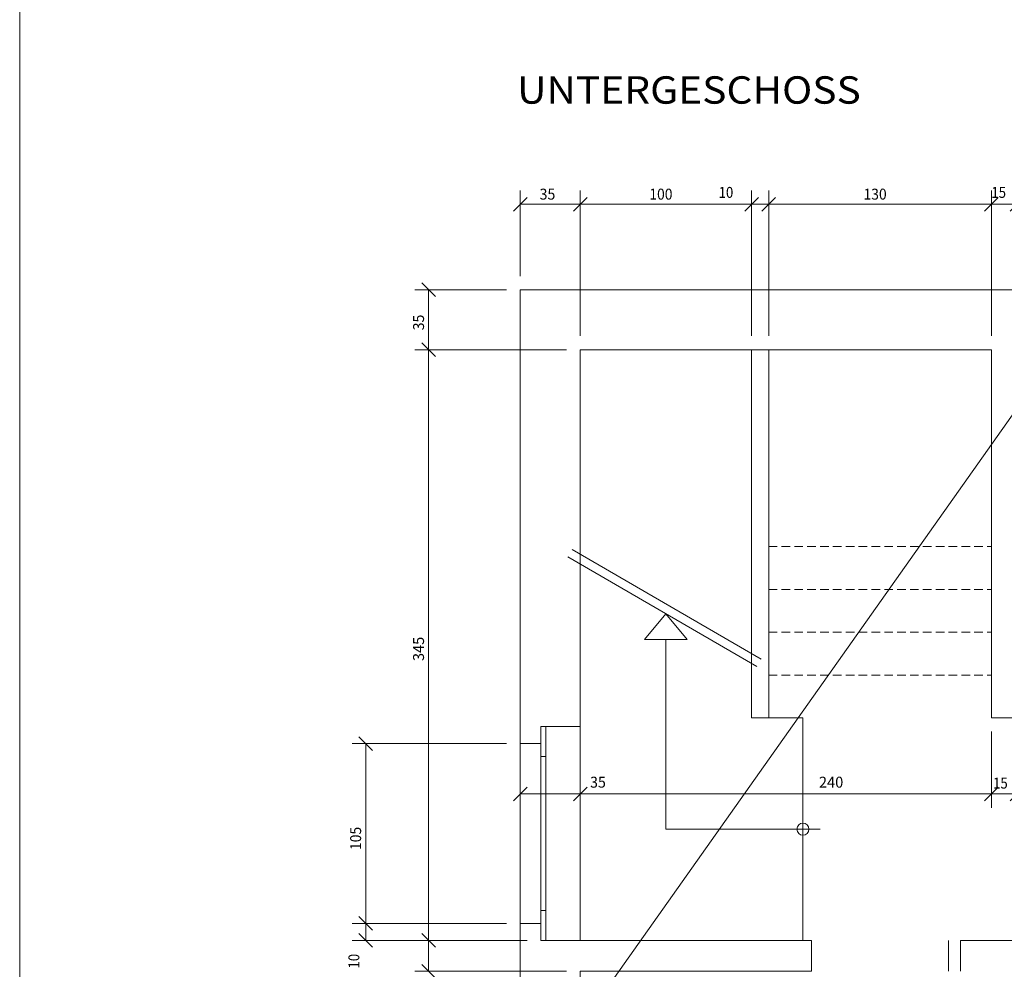
# Model space of a CAD drawing. Units: millimetres. Extents: x 75 to 57623, y 0 to 21000.
# Drawn here: x 75 to 5821, y 4955 to 10500 of the extents above; entities that cross this region are included whole.
import ezdxf
from ezdxf.enums import TextEntityAlignment as Align

# ---------------------------------------------------------------- set-up
doc = ezdxf.new("R2010")
doc.units = ezdxf.units.MM
doc.header["$LTSCALE"] = 100
doc.linetypes.add('HIDDENX2', pattern=[0.75, 0.5, -0.25])
doc.layers.add('Beschriftung', color=7, linetype='Continuous')
doc.layers.add('LEITUNG 2', color=7, linetype='Continuous')
for name, color, linetype, true_color in [('DIVERSES', 9, 'Continuous', 0x808080), ('FENSTER', 9, 'Continuous', 0x808080), ('Sanitärapparate', 2, 'Continuous', 0xffff00), ('TREPPE_LIFT', 9, 'Continuous', 0x808080), ('VERMASSUNG', 9, 'Continuous', 0x808080), ('WÄNDE_NICHTTRAGEND', 9, 'Continuous', 0x808080), ('WÄNDE_TRAGEND', 9, 'Continuous', 0x808080)]:
    doc.layers.add(name, color=color, linetype=linetype, true_color=true_color)
doc.styles.add('Arial', font='arial.ttf')

# ---------------------------------------------------------------- blocks, each defined once
blk = doc.blocks.new('AnonymMegaMac_nNn00')
at = {"layer": 'VERMASSUNG', "color": 8, "linetype": 'Continuous', "lineweight": 13, "true_color": 0x808080}
for p, q in [((2996.2, 9003), (2996.2, 9502.5)), ((3346.2, 8653), (3346.2, 9502.5)), ((2996.2, 9422.5), (3346.2, 9422.5))]:
    blk.add_line(p, q, dxfattribs=at)
for points in [[(3036.2, 9462.5), (2956.2, 9382.5)], [(3306.2, 9382.5), (3386.2, 9462.5)]]:
    blk.add_lwpolyline(points, dxfattribs=at)
at = {"layer": 'VERMASSUNG', "color": 8, "linetype": 'Continuous', "lineweight": 13, "true_color": 0x808080, "style": 'Arial', "width": 0.925902}
blk.add_text('35', height=64, dxfattribs=at).set_placement((3109, 9449.2), (3201, 9449.2), align=Align.FIT)
blk = doc.blocks.new('AnonymMegaMac_nNn01')
at = {"layer": 'VERMASSUNG', "color": 8, "linetype": 'Continuous', "lineweight": 13, "true_color": 0x808080}
for p, q in [((3346.2, 8653), (3346.2, 9502.5)), ((4346.2, 8653), (4346.2, 9502.5)), ((3346.2, 9422.5), (4346.2, 9422.5))]:
    blk.add_line(p, q, dxfattribs=at)
for points in [[(3386.2, 9462.5), (3306.2, 9382.5)], [(4306.2, 9382.5), (4386.2, 9462.5)]]:
    blk.add_lwpolyline(points, dxfattribs=at)
at = {"layer": 'VERMASSUNG', "color": 8, "linetype": 'Continuous', "lineweight": 13, "true_color": 0x808080, "style": 'Arial', "width": 0.905928}
blk.add_text('100', height=64, dxfattribs=at).set_placement((3749.7, 9449.2), (3884.7, 9449.2), align=Align.FIT)
blk = doc.blocks.new('AnonymMegaMac_nNn02')
at = {"layer": 'VERMASSUNG', "color": 8, "linetype": 'Continuous', "lineweight": 13, "true_color": 0x808080}
for p, q in [((4346.2, 8653), (4346.2, 9502.5)), ((4446.2, 8653), (4446.2, 9502.5)), ((4346.2, 9422.5), (4446.2, 9422.5))]:
    blk.add_line(p, q, dxfattribs=at)
for points in [[(4386.2, 9462.5), (4306.2, 9382.5)], [(4406.2, 9382.5), (4486.2, 9462.5)]]:
    blk.add_lwpolyline(points, dxfattribs=at)
at = {"layer": 'VERMASSUNG', "color": 8, "linetype": 'Continuous', "lineweight": 13, "true_color": 0x808080, "style": 'Arial', "width": 0.858892}
blk.add_text('10', height=64, dxfattribs=at).set_placement((4154.2, 9459.4), (4239.5, 9459.4), align=Align.FIT)
blk = doc.blocks.new('AnonymMegaMac_nNn03')
at = {"layer": 'VERMASSUNG', "color": 8, "linetype": 'Continuous', "lineweight": 13, "true_color": 0x808080}
for p, q in [((2916.2, 8923), (2381.5, 8923)), ((2461.5, 8923), (2461.5, 8573)), ((3266.2, 8573), (2381.5, 8573))]:
    blk.add_line(p, q, dxfattribs=at)
for points in [[(2501.5, 8883), (2421.5, 8963)], [(2421.5, 8613), (2501.5, 8533)]]:
    blk.add_lwpolyline(points, dxfattribs=at)
at = {"layer": 'VERMASSUNG', "color": 8, "linetype": 'Continuous', "lineweight": 13, "true_color": 0x808080, "style": 'Arial', "width": 0.925902}
blk.add_text('35', height=64, rotation=90, dxfattribs=at).set_placement((2434.7, 8685.8), (2434.7, 8777.8), align=Align.FIT)
blk = doc.blocks.new('AnonymMegaMac_nNn04')
at = {"layer": 'VERMASSUNG', "color": 8, "linetype": 'Continuous', "lineweight": 13, "true_color": 0x808080}
for p, q in [((3266.2, 8573), (2381.5, 8573)), ((2461.5, 8573), (2461.5, 5123)), ((3036.2, 5123), (2381.5, 5123))]:
    blk.add_line(p, q, dxfattribs=at)
for points in [[(2501.5, 8533), (2421.5, 8613)], [(2421.5, 5163), (2501.5, 5083)]]:
    blk.add_lwpolyline(points, dxfattribs=at)
at = {"layer": 'VERMASSUNG', "color": 8, "linetype": 'Continuous', "lineweight": 13, "true_color": 0x808080, "style": 'Arial', "width": 0.950601}
blk.add_text('345', height=64, rotation=90, dxfattribs=at).set_placement((2434.7, 6754.8), (2434.7, 6896.4), align=Align.FIT)
blk = doc.blocks.new('AnonymMegaMac_nNn05')
at = {"layer": 'VERMASSUNG', "color": 8, "linetype": 'Continuous', "lineweight": 13, "true_color": 0x808080}
for p, q in [((3036.2, 5123), (2381.5, 5123)), ((2461.5, 5123), (2461.5, 4943)), ((3266.2, 4943), (2381.5, 4943))]:
    blk.add_line(p, q, dxfattribs=at)
for points in [[(2501.5, 5083), (2421.5, 5163)], [(2421.5, 4983), (2501.5, 4903)]]:
    blk.add_lwpolyline(points, dxfattribs=at)
at = {"layer": 'VERMASSUNG', "color": 8, "linetype": 'Continuous', "lineweight": 13, "true_color": 0x808080, "style": 'Arial', "width": 0.862758}
blk.add_text('18', height=64, rotation=90, dxfattribs=at).set_placement((2424.5, 4718.7), (2424.5, 4804.4), align=Align.FIT)
blk = doc.blocks.new('AnonymMegaMac_nNn06')
at = {"layer": 'VERMASSUNG', "color": 8, "linetype": 'Continuous', "lineweight": 13, "true_color": 0x808080}
for p, q in [((2916.2, 6273), (2014.4, 6273)), ((2094.4, 6273), (2094.4, 5223)), ((2916.2, 5223), (2014.4, 5223))]:
    blk.add_line(p, q, dxfattribs=at)
for points in [[(2134.4, 6233), (2054.4, 6313)], [(2054.4, 5263), (2134.4, 5183)]]:
    blk.add_lwpolyline(points, dxfattribs=at)
at = {"layer": 'VERMASSUNG', "color": 8, "linetype": 'Continuous', "lineweight": 13, "true_color": 0x808080, "style": 'Arial', "width": 0.910653}
blk.add_text('105', height=64, rotation=90, dxfattribs=at).set_placement((2067.7, 5651.1), (2067.7, 5786.7), align=Align.FIT)
blk = doc.blocks.new('AnonymMegaMac_nNn07')
at = {"layer": 'VERMASSUNG', "color": 8, "linetype": 'Continuous', "lineweight": 13, "true_color": 0x808080}
for p, q in [((2916.2, 5223), (2014.4, 5223)), ((2094.4, 5223), (2094.4, 5123)), ((3036.2, 5123), (2014.4, 5123))]:
    blk.add_line(p, q, dxfattribs=at)
for points in [[(2134.4, 5183), (2054.4, 5263)], [(2054.4, 5163), (2134.4, 5083)]]:
    blk.add_lwpolyline(points, dxfattribs=at)
at = {"layer": 'VERMASSUNG', "color": 8, "linetype": 'Continuous', "lineweight": 13, "true_color": 0x808080, "style": 'Arial', "width": 0.858892}
blk.add_text('10', height=64, rotation=90, dxfattribs=at).set_placement((2057.4, 4959.3), (2057.4, 5044.7), align=Align.FIT)
blk = doc.blocks.new('AnonymMegaMac_nNn016')
at = {"layer": 'VERMASSUNG', "color": 8, "linetype": 'Continuous', "lineweight": 13, "true_color": 0x808080}
for p, q in [((4446.2, 8656.1), (4446.2, 9502.5)), ((5746.2, 8653), (5746.2, 9502.5)), ((4446.2, 9422.5), (5746.2, 9422.5))]:
    blk.add_line(p, q, dxfattribs=at)
for points in [[(4486.2, 9462.5), (4406.2, 9382.5)], [(5706.2, 9382.5), (5786.2, 9462.5)]]:
    blk.add_lwpolyline(points, dxfattribs=at)
at = {"layer": 'VERMASSUNG', "color": 8, "linetype": 'Continuous', "lineweight": 13, "true_color": 0x808080, "style": 'Arial', "width": 0.905928}
blk.add_text('130', height=64, dxfattribs=at).set_placement((4999.7, 9449.2), (5134.7, 9449.2), align=Align.FIT)
blk = doc.blocks.new('AnonymMegaMac_nNn017')
at = {"layer": 'VERMASSUNG', "color": 8, "linetype": 'Continuous', "lineweight": 13, "true_color": 0x808080}
for p, q in [((5746.2, 8653), (5746.2, 9502.5)), ((5896.2, 8653), (5896.2, 9502.5)), ((5746.2, 9422.5), (5896.2, 9422.5))]:
    blk.add_line(p, q, dxfattribs=at)
for points in [[(5786.2, 9462.5), (5706.2, 9382.5)], [(5856.2, 9382.5), (5936.2, 9462.5)]]:
    blk.add_lwpolyline(points, dxfattribs=at)
at = {"layer": 'VERMASSUNG', "color": 8, "linetype": 'Continuous', "lineweight": 13, "true_color": 0x808080, "style": 'Arial', "width": 0.865979}
blk.add_text('15', height=64, dxfattribs=at).set_placement((5745.2, 9459.4), (5831.2, 9459.4), align=Align.FIT)
blk = doc.blocks.new('AnonymMegaMac_nNn034')
at = {"layer": 'VERMASSUNG', "color": 8, "linetype": 'Continuous', "lineweight": 13, "true_color": 0x808080}
for p, q in [((2996.2, 6020.9), (2996.2, 6058.5)), ((3346.2, 5994.9), (3346.2, 6058.5)), ((2996.2, 5978.5), (3346.2, 5978.5))]:
    blk.add_line(p, q, dxfattribs=at)
for points in [[(3036.2, 6018.5), (2956.2, 5938.5)], [(3306.2, 5938.5), (3386.2, 6018.5)]]:
    blk.add_lwpolyline(points, dxfattribs=at)
at = {"layer": 'VERMASSUNG', "color": 8, "linetype": 'Continuous', "lineweight": 13, "true_color": 0x808080, "style": 'Arial', "width": 0.925902}
blk.add_text('35', height=64, dxfattribs=at).set_placement((3403.8, 6015.4), (3495.8, 6015.4), align=Align.FIT)
blk = doc.blocks.new('AnonymMegaMac_nNn035')
at = {"layer": 'VERMASSUNG', "color": 8, "linetype": 'Continuous', "lineweight": 13, "true_color": 0x808080}
for p, q in [((5746.2, 6343), (5746.2, 5898.5)), ((3346.2, 5994.9), (3346.2, 6058.5)), ((3346.2, 5978.5), (5746.2, 5978.5))]:
    blk.add_line(p, q, dxfattribs=at)
for points in [[(3386.2, 6018.5), (3306.2, 5938.5)], [(5706.2, 5938.5), (5786.2, 6018.5)]]:
    blk.add_lwpolyline(points, dxfattribs=at)
at = {"layer": 'VERMASSUNG', "color": 8, "linetype": 'Continuous', "lineweight": 13, "true_color": 0x808080, "style": 'Arial', "width": 0.953608}
blk.add_text('240', height=64, dxfattribs=at).set_placement((4739.4, 6015.4), (4881.5, 6015.4), align=Align.FIT)
blk = doc.blocks.new('AnonymMegaMac_nNn036')
at = {"layer": 'VERMASSUNG', "color": 8, "linetype": 'Continuous', "lineweight": 13, "true_color": 0x808080}
for p, q in [((5896.2, 6493), (5896.2, 5898.5)), ((5746.2, 6343), (5746.2, 5898.5)), ((5746.2, 5978.5), (5896.2, 5978.5))]:
    blk.add_line(p, q, dxfattribs=at)
for points in [[(5786.2, 6018.5), (5706.2, 5938.5)], [(5856.2, 5938.5), (5936.2, 6018.5)]]:
    blk.add_lwpolyline(points, dxfattribs=at)
at = {"layer": 'VERMASSUNG', "color": 8, "linetype": 'Continuous', "lineweight": 13, "true_color": 0x808080, "style": 'Arial', "width": 0.865979}
blk.add_text('15', height=64, dxfattribs=at).set_placement((5755.3, 6010.1), (5841.3, 6010.1), align=Align.FIT)
blk = doc.blocks.new('AnonymMegaMac_nNn0106')
at = {"layer": 'VERMASSUNG', "color": 8, "linetype": 'Continuous', "lineweight": 13, "true_color": 0x808080}
for p, q in [((2996.2, 9003), (2996.2, 9502.5)), ((3346.2, 8653), (3346.2, 9502.5)), ((2996.2, 9422.5), (3346.2, 9422.5))]:
    blk.add_line(p, q, dxfattribs=at)
for points in [[(3036.2, 9462.5), (2956.2, 9382.5)], [(3306.2, 9382.5), (3386.2, 9462.5)]]:
    blk.add_lwpolyline(points, dxfattribs=at)
at = {"layer": 'VERMASSUNG', "color": 8, "linetype": 'Continuous', "lineweight": 13, "true_color": 0x808080, "style": 'Arial', "width": 0.925902}
blk.add_text('35', height=64, dxfattribs=at).set_placement((3109, 9449.2), (3201, 9449.2), align=Align.FIT)
blk = doc.blocks.new('AnonymMegaMac_nNn0107')
at = {"layer": 'VERMASSUNG', "color": 8, "linetype": 'Continuous', "lineweight": 13, "true_color": 0x808080}
for p, q in [((3346.2, 8653), (3346.2, 9502.5)), ((4346.2, 8653), (4346.2, 9502.5)), ((3346.2, 9422.5), (4346.2, 9422.5))]:
    blk.add_line(p, q, dxfattribs=at)
for points in [[(3386.2, 9462.5), (3306.2, 9382.5)], [(4306.2, 9382.5), (4386.2, 9462.5)]]:
    blk.add_lwpolyline(points, dxfattribs=at)
at = {"layer": 'VERMASSUNG', "color": 8, "linetype": 'Continuous', "lineweight": 13, "true_color": 0x808080, "style": 'Arial', "width": 0.905928}
blk.add_text('100', height=64, dxfattribs=at).set_placement((3749.7, 9449.2), (3884.7, 9449.2), align=Align.FIT)
blk = doc.blocks.new('AnonymMegaMac_nNn0108')
at = {"layer": 'VERMASSUNG', "color": 8, "linetype": 'Continuous', "lineweight": 13, "true_color": 0x808080}
for p, q in [((4346.2, 8653), (4346.2, 9502.5)), ((4446.2, 8653), (4446.2, 9502.5)), ((4346.2, 9422.5), (4446.2, 9422.5))]:
    blk.add_line(p, q, dxfattribs=at)
for points in [[(4386.2, 9462.5), (4306.2, 9382.5)], [(4406.2, 9382.5), (4486.2, 9462.5)]]:
    blk.add_lwpolyline(points, dxfattribs=at)
at = {"layer": 'VERMASSUNG', "color": 8, "linetype": 'Continuous', "lineweight": 13, "true_color": 0x808080, "style": 'Arial', "width": 0.858892}
blk.add_text('10', height=64, dxfattribs=at).set_placement((4154.2, 9459.4), (4239.5, 9459.4), align=Align.FIT)
blk = doc.blocks.new('AnonymMegaMac_nNn0109')
at = {"layer": 'VERMASSUNG', "color": 8, "linetype": 'Continuous', "lineweight": 13, "true_color": 0x808080}
for p, q in [((2916.2, 8923), (2381.5, 8923)), ((2461.5, 8923), (2461.5, 8573)), ((3266.2, 8573), (2381.5, 8573))]:
    blk.add_line(p, q, dxfattribs=at)
for points in [[(2501.5, 8883), (2421.5, 8963)], [(2421.5, 8613), (2501.5, 8533)]]:
    blk.add_lwpolyline(points, dxfattribs=at)
at = {"layer": 'VERMASSUNG', "color": 8, "linetype": 'Continuous', "lineweight": 13, "true_color": 0x808080, "style": 'Arial', "width": 0.925902}
blk.add_text('35', height=64, rotation=90, dxfattribs=at).set_placement((2434.7, 8685.8), (2434.7, 8777.8), align=Align.FIT)
blk = doc.blocks.new('AnonymMegaMac_nNn0110')
at = {"layer": 'VERMASSUNG', "color": 8, "linetype": 'Continuous', "lineweight": 13, "true_color": 0x808080}
for p, q in [((3266.2, 8573), (2381.5, 8573)), ((2461.5, 8573), (2461.5, 5123)), ((3036.2, 5123), (2381.5, 5123))]:
    blk.add_line(p, q, dxfattribs=at)
for points in [[(2501.5, 8533), (2421.5, 8613)], [(2421.5, 5163), (2501.5, 5083)]]:
    blk.add_lwpolyline(points, dxfattribs=at)
at = {"layer": 'VERMASSUNG', "color": 8, "linetype": 'Continuous', "lineweight": 13, "true_color": 0x808080, "style": 'Arial', "width": 0.950601}
blk.add_text('345', height=64, rotation=90, dxfattribs=at).set_placement((2434.7, 6754.8), (2434.7, 6896.4), align=Align.FIT)
blk = doc.blocks.new('AnonymMegaMac_nNn0111')
at = {"layer": 'VERMASSUNG', "color": 8, "linetype": 'Continuous', "lineweight": 13, "true_color": 0x808080}
for p, q in [((3036.2, 5123), (2381.5, 5123)), ((2461.5, 5123), (2461.5, 4943)), ((3266.2, 4943), (2381.5, 4943))]:
    blk.add_line(p, q, dxfattribs=at)
for points in [[(2501.5, 5083), (2421.5, 5163)], [(2421.5, 4983), (2501.5, 4903)]]:
    blk.add_lwpolyline(points, dxfattribs=at)
at = {"layer": 'VERMASSUNG', "color": 8, "linetype": 'Continuous', "lineweight": 13, "true_color": 0x808080, "style": 'Arial', "width": 0.862758}
blk.add_text('18', height=64, rotation=90, dxfattribs=at).set_placement((2424.5, 4718.7), (2424.5, 4804.4), align=Align.FIT)
blk = doc.blocks.new('AnonymMegaMac_nNn0112')
at = {"layer": 'VERMASSUNG', "color": 8, "linetype": 'Continuous', "lineweight": 13, "true_color": 0x808080}
for p, q in [((2916.2, 6273), (2014.4, 6273)), ((2094.4, 6273), (2094.4, 5223)), ((2916.2, 5223), (2014.4, 5223))]:
    blk.add_line(p, q, dxfattribs=at)
for points in [[(2134.4, 6233), (2054.4, 6313)], [(2054.4, 5263), (2134.4, 5183)]]:
    blk.add_lwpolyline(points, dxfattribs=at)
at = {"layer": 'VERMASSUNG', "color": 8, "linetype": 'Continuous', "lineweight": 13, "true_color": 0x808080, "style": 'Arial', "width": 0.910653}
blk.add_text('105', height=64, rotation=90, dxfattribs=at).set_placement((2067.7, 5651.1), (2067.7, 5786.7), align=Align.FIT)
blk = doc.blocks.new('AnonymMegaMac_nNn0113')
at = {"layer": 'VERMASSUNG', "color": 8, "linetype": 'Continuous', "lineweight": 13, "true_color": 0x808080}
for p, q in [((2916.2, 5223), (2014.4, 5223)), ((2094.4, 5223), (2094.4, 5123)), ((3036.2, 5123), (2014.4, 5123))]:
    blk.add_line(p, q, dxfattribs=at)
for points in [[(2134.4, 5183), (2054.4, 5263)], [(2054.4, 5163), (2134.4, 5083)]]:
    blk.add_lwpolyline(points, dxfattribs=at)
at = {"layer": 'VERMASSUNG', "color": 8, "linetype": 'Continuous', "lineweight": 13, "true_color": 0x808080, "style": 'Arial', "width": 0.858892}
blk.add_text('10', height=64, rotation=90, dxfattribs=at).set_placement((2057.4, 4959.3), (2057.4, 5044.7), align=Align.FIT)
blk = doc.blocks.new('AnonymMegaMac_nNn0122')
at = {"layer": 'VERMASSUNG', "color": 8, "linetype": 'Continuous', "lineweight": 13, "true_color": 0x808080}
for p, q in [((4446.2, 8656.1), (4446.2, 9502.5)), ((5746.2, 8653), (5746.2, 9502.5)), ((4446.2, 9422.5), (5746.2, 9422.5))]:
    blk.add_line(p, q, dxfattribs=at)
for points in [[(4486.2, 9462.5), (4406.2, 9382.5)], [(5706.2, 9382.5), (5786.2, 9462.5)]]:
    blk.add_lwpolyline(points, dxfattribs=at)
at = {"layer": 'VERMASSUNG', "color": 8, "linetype": 'Continuous', "lineweight": 13, "true_color": 0x808080, "style": 'Arial', "width": 0.905928}
blk.add_text('130', height=64, dxfattribs=at).set_placement((4999.7, 9449.2), (5134.7, 9449.2), align=Align.FIT)
blk = doc.blocks.new('AnonymMegaMac_nNn0123')
at = {"layer": 'VERMASSUNG', "color": 8, "linetype": 'Continuous', "lineweight": 13, "true_color": 0x808080}
for p, q in [((5746.2, 8653), (5746.2, 9502.5)), ((5896.2, 8653), (5896.2, 9502.5)), ((5746.2, 9422.5), (5896.2, 9422.5))]:
    blk.add_line(p, q, dxfattribs=at)
for points in [[(5786.2, 9462.5), (5706.2, 9382.5)], [(5856.2, 9382.5), (5936.2, 9462.5)]]:
    blk.add_lwpolyline(points, dxfattribs=at)
at = {"layer": 'VERMASSUNG', "color": 8, "linetype": 'Continuous', "lineweight": 13, "true_color": 0x808080, "style": 'Arial', "width": 0.865979}
blk.add_text('15', height=64, dxfattribs=at).set_placement((5745.2, 9459.4), (5831.2, 9459.4), align=Align.FIT)
blk = doc.blocks.new('AnonymMegaMac_nNn0140')
at = {"layer": 'VERMASSUNG', "color": 8, "linetype": 'Continuous', "lineweight": 13, "true_color": 0x808080}
for p, q in [((2996.2, 6020.9), (2996.2, 6058.5)), ((3346.2, 5994.9), (3346.2, 6058.5)), ((2996.2, 5978.5), (3346.2, 5978.5))]:
    blk.add_line(p, q, dxfattribs=at)
for points in [[(3036.2, 6018.5), (2956.2, 5938.5)], [(3306.2, 5938.5), (3386.2, 6018.5)]]:
    blk.add_lwpolyline(points, dxfattribs=at)
at = {"layer": 'VERMASSUNG', "color": 8, "linetype": 'Continuous', "lineweight": 13, "true_color": 0x808080, "style": 'Arial', "width": 0.925902}
blk.add_text('35', height=64, dxfattribs=at).set_placement((3403.8, 6015.4), (3495.8, 6015.4), align=Align.FIT)
blk = doc.blocks.new('AnonymMegaMac_nNn0141')
at = {"layer": 'VERMASSUNG', "color": 8, "linetype": 'Continuous', "lineweight": 13, "true_color": 0x808080}
for p, q in [((5746.2, 6343), (5746.2, 5898.5)), ((3346.2, 5994.9), (3346.2, 6058.5)), ((3346.2, 5978.5), (5746.2, 5978.5))]:
    blk.add_line(p, q, dxfattribs=at)
for points in [[(3386.2, 6018.5), (3306.2, 5938.5)], [(5706.2, 5938.5), (5786.2, 6018.5)]]:
    blk.add_lwpolyline(points, dxfattribs=at)
at = {"layer": 'VERMASSUNG', "color": 8, "linetype": 'Continuous', "lineweight": 13, "true_color": 0x808080, "style": 'Arial', "width": 0.953608}
blk.add_text('240', height=64, dxfattribs=at).set_placement((4739.4, 6015.4), (4881.5, 6015.4), align=Align.FIT)
blk = doc.blocks.new('AnonymMegaMac_nNn0142')
at = {"layer": 'VERMASSUNG', "color": 8, "linetype": 'Continuous', "lineweight": 13, "true_color": 0x808080}
for p, q in [((5896.2, 6493), (5896.2, 5898.5)), ((5746.2, 6343), (5746.2, 5898.5)), ((5746.2, 5978.5), (5896.2, 5978.5))]:
    blk.add_line(p, q, dxfattribs=at)
for points in [[(5786.2, 6018.5), (5706.2, 5938.5)], [(5856.2, 5938.5), (5936.2, 6018.5)]]:
    blk.add_lwpolyline(points, dxfattribs=at)
at = {"layer": 'VERMASSUNG', "color": 8, "linetype": 'Continuous', "lineweight": 13, "true_color": 0x808080, "style": 'Arial', "width": 0.865979}
blk.add_text('15', height=64, dxfattribs=at).set_placement((5755.3, 6010.1), (5841.3, 6010.1), align=Align.FIT)
blk = doc.blocks.new('AnonymMegaMac_nNn0212')
at = {"layer": 'VERMASSUNG', "color": 8, "linetype": 'Continuous', "lineweight": 13, "true_color": 0x808080}
for p, q in [((2996.2, 9003), (2996.2, 9502.5)), ((3346.2, 8653), (3346.2, 9502.5)), ((2996.2, 9422.5), (3346.2, 9422.5))]:
    blk.add_line(p, q, dxfattribs=at)
for points in [[(3036.2, 9462.5), (2956.2, 9382.5)], [(3306.2, 9382.5), (3386.2, 9462.5)]]:
    blk.add_lwpolyline(points, dxfattribs=at)
at = {"layer": 'VERMASSUNG', "color": 8, "linetype": 'Continuous', "lineweight": 13, "true_color": 0x808080, "style": 'Arial', "width": 0.925902}
blk.add_text('35', height=64, dxfattribs=at).set_placement((3109, 9449.2), (3201, 9449.2), align=Align.FIT)
blk = doc.blocks.new('AnonymMegaMac_nNn0213')
at = {"layer": 'VERMASSUNG', "color": 8, "linetype": 'Continuous', "lineweight": 13, "true_color": 0x808080}
for p, q in [((3346.2, 8653), (3346.2, 9502.5)), ((4346.2, 8653), (4346.2, 9502.5)), ((3346.2, 9422.5), (4346.2, 9422.5))]:
    blk.add_line(p, q, dxfattribs=at)
for points in [[(3386.2, 9462.5), (3306.2, 9382.5)], [(4306.2, 9382.5), (4386.2, 9462.5)]]:
    blk.add_lwpolyline(points, dxfattribs=at)
at = {"layer": 'VERMASSUNG', "color": 8, "linetype": 'Continuous', "lineweight": 13, "true_color": 0x808080, "style": 'Arial', "width": 0.905928}
blk.add_text('100', height=64, dxfattribs=at).set_placement((3749.7, 9449.2), (3884.7, 9449.2), align=Align.FIT)
blk = doc.blocks.new('AnonymMegaMac_nNn0214')
at = {"layer": 'VERMASSUNG', "color": 8, "linetype": 'Continuous', "lineweight": 13, "true_color": 0x808080}
for p, q in [((4346.2, 8653), (4346.2, 9502.5)), ((4446.2, 8653), (4446.2, 9502.5)), ((4346.2, 9422.5), (4446.2, 9422.5))]:
    blk.add_line(p, q, dxfattribs=at)
for points in [[(4386.2, 9462.5), (4306.2, 9382.5)], [(4406.2, 9382.5), (4486.2, 9462.5)]]:
    blk.add_lwpolyline(points, dxfattribs=at)
at = {"layer": 'VERMASSUNG', "color": 8, "linetype": 'Continuous', "lineweight": 13, "true_color": 0x808080, "style": 'Arial', "width": 0.858892}
blk.add_text('10', height=64, dxfattribs=at).set_placement((4154.2, 9459.4), (4239.5, 9459.4), align=Align.FIT)
blk = doc.blocks.new('AnonymMegaMac_nNn0215')
at = {"layer": 'VERMASSUNG', "color": 8, "linetype": 'Continuous', "lineweight": 13, "true_color": 0x808080}
for p, q in [((2916.2, 8923), (2381.5, 8923)), ((2461.5, 8923), (2461.5, 8573)), ((3266.2, 8573), (2381.5, 8573))]:
    blk.add_line(p, q, dxfattribs=at)
for points in [[(2501.5, 8883), (2421.5, 8963)], [(2421.5, 8613), (2501.5, 8533)]]:
    blk.add_lwpolyline(points, dxfattribs=at)
at = {"layer": 'VERMASSUNG', "color": 8, "linetype": 'Continuous', "lineweight": 13, "true_color": 0x808080, "style": 'Arial', "width": 0.925902}
blk.add_text('35', height=64, rotation=90, dxfattribs=at).set_placement((2434.7, 8685.8), (2434.7, 8777.8), align=Align.FIT)
blk = doc.blocks.new('AnonymMegaMac_nNn0216')
at = {"layer": 'VERMASSUNG', "color": 8, "linetype": 'Continuous', "lineweight": 13, "true_color": 0x808080}
for p, q in [((3266.2, 8573), (2381.5, 8573)), ((2461.5, 8573), (2461.5, 5123)), ((3036.2, 5123), (2381.5, 5123))]:
    blk.add_line(p, q, dxfattribs=at)
for points in [[(2501.5, 8533), (2421.5, 8613)], [(2421.5, 5163), (2501.5, 5083)]]:
    blk.add_lwpolyline(points, dxfattribs=at)
at = {"layer": 'VERMASSUNG', "color": 8, "linetype": 'Continuous', "lineweight": 13, "true_color": 0x808080, "style": 'Arial', "width": 0.950601}
blk.add_text('345', height=64, rotation=90, dxfattribs=at).set_placement((2434.7, 6754.8), (2434.7, 6896.4), align=Align.FIT)
blk = doc.blocks.new('AnonymMegaMac_nNn0217')
at = {"layer": 'VERMASSUNG', "color": 8, "linetype": 'Continuous', "lineweight": 13, "true_color": 0x808080}
for p, q in [((3036.2, 5123), (2381.5, 5123)), ((2461.5, 5123), (2461.5, 4943)), ((3266.2, 4943), (2381.5, 4943))]:
    blk.add_line(p, q, dxfattribs=at)
for points in [[(2501.5, 5083), (2421.5, 5163)], [(2421.5, 4983), (2501.5, 4903)]]:
    blk.add_lwpolyline(points, dxfattribs=at)
at = {"layer": 'VERMASSUNG', "color": 8, "linetype": 'Continuous', "lineweight": 13, "true_color": 0x808080, "style": 'Arial', "width": 0.862758}
blk.add_text('18', height=64, rotation=90, dxfattribs=at).set_placement((2424.5, 4718.7), (2424.5, 4804.4), align=Align.FIT)
blk = doc.blocks.new('AnonymMegaMac_nNn0218')
at = {"layer": 'VERMASSUNG', "color": 8, "linetype": 'Continuous', "lineweight": 13, "true_color": 0x808080}
for p, q in [((2916.2, 6273), (2014.4, 6273)), ((2094.4, 6273), (2094.4, 5223)), ((2916.2, 5223), (2014.4, 5223))]:
    blk.add_line(p, q, dxfattribs=at)
for points in [[(2134.4, 6233), (2054.4, 6313)], [(2054.4, 5263), (2134.4, 5183)]]:
    blk.add_lwpolyline(points, dxfattribs=at)
at = {"layer": 'VERMASSUNG', "color": 8, "linetype": 'Continuous', "lineweight": 13, "true_color": 0x808080, "style": 'Arial', "width": 0.910653}
blk.add_text('105', height=64, rotation=90, dxfattribs=at).set_placement((2067.7, 5651.1), (2067.7, 5786.7), align=Align.FIT)
blk = doc.blocks.new('AnonymMegaMac_nNn0219')
at = {"layer": 'VERMASSUNG', "color": 8, "linetype": 'Continuous', "lineweight": 13, "true_color": 0x808080}
for p, q in [((2916.2, 5223), (2014.4, 5223)), ((2094.4, 5223), (2094.4, 5123)), ((3036.2, 5123), (2014.4, 5123))]:
    blk.add_line(p, q, dxfattribs=at)
for points in [[(2134.4, 5183), (2054.4, 5263)], [(2054.4, 5163), (2134.4, 5083)]]:
    blk.add_lwpolyline(points, dxfattribs=at)
at = {"layer": 'VERMASSUNG', "color": 8, "linetype": 'Continuous', "lineweight": 13, "true_color": 0x808080, "style": 'Arial', "width": 0.858892}
blk.add_text('10', height=64, rotation=90, dxfattribs=at).set_placement((2057.4, 4959.3), (2057.4, 5044.7), align=Align.FIT)
blk = doc.blocks.new('AnonymMegaMac_nNn0228')
at = {"layer": 'VERMASSUNG', "color": 8, "linetype": 'Continuous', "lineweight": 13, "true_color": 0x808080}
for p, q in [((4446.2, 8656.1), (4446.2, 9502.5)), ((5746.2, 8653), (5746.2, 9502.5)), ((4446.2, 9422.5), (5746.2, 9422.5))]:
    blk.add_line(p, q, dxfattribs=at)
for points in [[(4486.2, 9462.5), (4406.2, 9382.5)], [(5706.2, 9382.5), (5786.2, 9462.5)]]:
    blk.add_lwpolyline(points, dxfattribs=at)
at = {"layer": 'VERMASSUNG', "color": 8, "linetype": 'Continuous', "lineweight": 13, "true_color": 0x808080, "style": 'Arial', "width": 0.905928}
blk.add_text('130', height=64, dxfattribs=at).set_placement((4999.7, 9449.2), (5134.7, 9449.2), align=Align.FIT)
blk = doc.blocks.new('AnonymMegaMac_nNn0229')
at = {"layer": 'VERMASSUNG', "color": 8, "linetype": 'Continuous', "lineweight": 13, "true_color": 0x808080}
for p, q in [((5746.2, 8653), (5746.2, 9502.5)), ((5896.2, 8653), (5896.2, 9502.5)), ((5746.2, 9422.5), (5896.2, 9422.5))]:
    blk.add_line(p, q, dxfattribs=at)
for points in [[(5786.2, 9462.5), (5706.2, 9382.5)], [(5856.2, 9382.5), (5936.2, 9462.5)]]:
    blk.add_lwpolyline(points, dxfattribs=at)
at = {"layer": 'VERMASSUNG', "color": 8, "linetype": 'Continuous', "lineweight": 13, "true_color": 0x808080, "style": 'Arial', "width": 0.865979}
blk.add_text('15', height=64, dxfattribs=at).set_placement((5745.2, 9459.4), (5831.2, 9459.4), align=Align.FIT)
blk = doc.blocks.new('AnonymMegaMac_nNn0246')
at = {"layer": 'VERMASSUNG', "color": 8, "linetype": 'Continuous', "lineweight": 13, "true_color": 0x808080}
for p, q in [((2996.2, 6020.9), (2996.2, 6058.5)), ((3346.2, 5994.9), (3346.2, 6058.5)), ((2996.2, 5978.5), (3346.2, 5978.5))]:
    blk.add_line(p, q, dxfattribs=at)
for points in [[(3036.2, 6018.5), (2956.2, 5938.5)], [(3306.2, 5938.5), (3386.2, 6018.5)]]:
    blk.add_lwpolyline(points, dxfattribs=at)
at = {"layer": 'VERMASSUNG', "color": 8, "linetype": 'Continuous', "lineweight": 13, "true_color": 0x808080, "style": 'Arial', "width": 0.925902}
blk.add_text('35', height=64, dxfattribs=at).set_placement((3403.8, 6015.4), (3495.8, 6015.4), align=Align.FIT)
blk = doc.blocks.new('AnonymMegaMac_nNn0247')
at = {"layer": 'VERMASSUNG', "color": 8, "linetype": 'Continuous', "lineweight": 13, "true_color": 0x808080}
for p, q in [((5746.2, 6343), (5746.2, 5898.5)), ((3346.2, 5994.9), (3346.2, 6058.5)), ((3346.2, 5978.5), (5746.2, 5978.5))]:
    blk.add_line(p, q, dxfattribs=at)
for points in [[(3386.2, 6018.5), (3306.2, 5938.5)], [(5706.2, 5938.5), (5786.2, 6018.5)]]:
    blk.add_lwpolyline(points, dxfattribs=at)
at = {"layer": 'VERMASSUNG', "color": 8, "linetype": 'Continuous', "lineweight": 13, "true_color": 0x808080, "style": 'Arial', "width": 0.953608}
blk.add_text('240', height=64, dxfattribs=at).set_placement((4739.4, 6015.4), (4881.5, 6015.4), align=Align.FIT)
blk = doc.blocks.new('AnonymMegaMac_nNn0248')
at = {"layer": 'VERMASSUNG', "color": 8, "linetype": 'Continuous', "lineweight": 13, "true_color": 0x808080}
for p, q in [((5896.2, 6493), (5896.2, 5898.5)), ((5746.2, 6343), (5746.2, 5898.5)), ((5746.2, 5978.5), (5896.2, 5978.5))]:
    blk.add_line(p, q, dxfattribs=at)
for points in [[(5786.2, 6018.5), (5706.2, 5938.5)], [(5856.2, 5938.5), (5936.2, 6018.5)]]:
    blk.add_lwpolyline(points, dxfattribs=at)
at = {"layer": 'VERMASSUNG', "color": 8, "linetype": 'Continuous', "lineweight": 13, "true_color": 0x808080, "style": 'Arial', "width": 0.865979}
blk.add_text('15', height=64, dxfattribs=at).set_placement((5755.3, 6010.1), (5841.3, 6010.1), align=Align.FIT)

msp = doc.modelspace()

# ---------------------------------------------------------------- linework, layer by layer
at = {"layer": 'DIVERSES', "color": 8, "linetype": 'Continuous', "lineweight": 13, "true_color": 0x808080}
for points in [[(4376.95, 6722.27), (3274.08, 7363.83)], [(4376.95, 6722.27), (3274.08, 7363.83)], [(4376.95, 6722.27), (3274.08, 7363.83)], [(4402.09, 6765.49), (3299.22, 7407.04)], [(4402.09, 6765.49), (3299.22, 7407.04)], [(4402.09, 6765.49), (3299.22, 7407.04)]]:
    msp.add_lwpolyline(points, dxfattribs=at)
at = {"layer": 'FENSTER', "color": 8, "linetype": 'Continuous', "lineweight": 13, "true_color": 0x808080}
for points in [[(3116.22, 6198.02), (3116.22, 5298.02)], [(3116.22, 6198.02), (3116.22, 5298.02)], [(3116.22, 6198.02), (3116.22, 5298.02)], [(3146.22, 6198.02), (3146.22, 5298.02)], [(3146.22, 6198.02), (3146.22, 5298.02)], [(3146.22, 6198.02), (3146.22, 5298.02)]]:
    msp.add_lwpolyline(points, dxfattribs=at)
at = {"layer": 'LEITUNG 2', "color": 7, "linetype": 'Continuous', "lineweight": 18}
msp.add_lwpolyline([(75, 21000), (75, 0), (14925, 0), (14925, 21000)], close=True, dxfattribs=at)
at = {"layer": 'Sanitärapparate', "color": 2, "linetype": 'Continuous', "lineweight": 13, "true_color": 0xffff00}
msp.add_line((75, 0), (14925, 21000), dxfattribs=at)
at = {"layer": 'TREPPE_LIFT', "color": 8, "linetype": 'HIDDENX2', "lineweight": 13, "true_color": 0x808080}
for points in [[(4446.22, 7423.02), (5746.22, 7423.02)], [(4446.22, 7423.02), (5746.22, 7423.02)], [(4446.22, 7423.02), (5746.22, 7423.02)], [(4446.22, 7173.02), (5746.22, 7173.02)], [(4446.22, 7173.02), (5746.22, 7173.02)], [(4446.22, 7173.02), (5746.22, 7173.02)], [(4446.22, 6923.02), (5746.22, 6923.02)], [(4446.22, 6923.02), (5746.22, 6923.02)], [(4446.22, 6923.02), (5746.22, 6923.02)], [(4446.22, 6673.02), (5746.22, 6673.02)], [(4446.22, 6673.02), (5746.22, 6673.02)], [(4446.22, 6673.02), (5746.22, 6673.02)]]:
    msp.add_lwpolyline(points, dxfattribs=at)
at = {"layer": 'TREPPE_LIFT', "color": 8, "linetype": 'Continuous', "lineweight": 13, "true_color": 0x808080}
msp.add_lwpolyline([(3721.22, 6881.01), (3846.22, 7031.01), (3971.22, 6881.01)], close=True, dxfattribs=at)
msp.add_lwpolyline([(3721.22, 6881.01), (3846.22, 7031.01), (3971.22, 6881.01)], close=True, dxfattribs=at)
msp.add_lwpolyline([(3721.22, 6881.01), (3846.22, 7031.01), (3971.22, 6881.01)], close=True, dxfattribs=at)
for points in [[(3846.22, 6881.01), (3846.22, 5773.02)], [(3846.22, 6881.01), (3846.22, 5773.02)], [(3846.22, 6881.01), (3846.22, 5773.02)], [(4446.22, 6423.02), (4646.22, 6423.02), (4646.22, 5123.02)], [(4446.22, 6423.02), (4646.22, 6423.02), (4646.22, 5123.02)], [(4446.22, 6423.02), (4646.22, 6423.02), (4646.22, 5123.02)], [(4746.22, 5773.02), (3846.22, 5773.02)], [(4746.22, 5773.02), (3846.22, 5773.02)], [(4746.22, 5773.02), (3846.22, 5773.02)]]:
    msp.add_lwpolyline(points, dxfattribs=at)
msp.add_circle((4646.22, 5773.02), 35, dxfattribs=at)
msp.add_circle((4646.22, 5773.02), 35, dxfattribs=at)
msp.add_circle((4646.22, 5773.02), 35, dxfattribs=at)
at = {"layer": 'WÄNDE_NICHTTRAGEND', "color": 8, "linetype": 'Continuous', "lineweight": 13, "true_color": 0x808080}
for points in [[(4446.22, 8573.02), (4446.22, 6423.02), (4346.22, 6423.02), (4346.22, 8573.02)], [(4446.22, 8573.02), (4446.22, 6423.02), (4346.22, 6423.02), (4346.22, 8573.02)], [(4446.22, 8573.02), (4446.22, 6423.02), (4346.22, 6423.02), (4346.22, 8573.02)], [(3116.22, 6273.02), (3116.22, 6198.02), (3146.22, 6198.02), (3146.22, 6373.02)], [(3116.22, 6273.02), (3116.22, 6198.02), (3146.22, 6198.02), (3146.22, 6373.02)], [(3116.22, 6273.02), (3116.22, 6198.02), (3146.22, 6198.02), (3146.22, 6373.02)], [(3346.22, 6373.02), (3346.22, 5123.02)], [(3346.22, 6373.02), (3346.22, 5123.02)], [(3346.22, 6373.02), (3346.22, 5123.02)], [(2996.22, 6273.02), (2996.22, 5223.02)], [(2996.22, 6273.02), (2996.22, 5223.02)], [(2996.22, 6273.02), (2996.22, 5223.02)], [(3116.22, 5223.02), (3116.22, 5298.02), (3146.22, 5298.02), (3146.22, 5123.02)], [(3116.22, 5223.02), (3116.22, 5298.02), (3146.22, 5298.02), (3146.22, 5123.02)], [(3116.22, 5223.02), (3116.22, 5298.02), (3146.22, 5298.02), (3146.22, 5123.02)], [(5496.22, 5123.02), (5496.22, 4943.02)], [(5496.22, 5123.02), (5496.22, 4943.02)], [(5496.22, 5123.02), (5496.22, 4943.02)]]:
    msp.add_lwpolyline(points, dxfattribs=at)
at = {"layer": 'WÄNDE_TRAGEND', "color": 8, "linetype": 'Continuous', "lineweight": 13, "true_color": 0x808080}
msp.add_lwpolyline([(6196.22, 8803.02), (6196.22, 8573.02), (5896.22, 8573.02), (5896.22, 6573.02), (5996.22, 6573.02), (5996.22, 6423.02), (5746.22, 6423.02), (5746.22, 8573.02), (3346.22, 8573.02), (3346.22, 6373.02), (3116.22, 6373.02), (3116.22, 6273.02), (2996.22, 6273.02), (2996.22, 8923.02), (6296.22, 8923.02), (6296.22, 8803.02)], close=True, dxfattribs=at)
msp.add_lwpolyline([(6196.22, 8803.02), (6196.22, 8573.02), (5896.22, 8573.02), (5896.22, 6573.02), (5996.22, 6573.02), (5996.22, 6423.02), (5746.22, 6423.02), (5746.22, 8573.02), (3346.22, 8573.02), (3346.22, 6373.02), (3116.22, 6373.02), (3116.22, 6273.02), (2996.22, 6273.02), (2996.22, 8923.02), (6296.22, 8923.02), (6296.22, 8803.02)], close=True, dxfattribs=at)
msp.add_lwpolyline([(6196.22, 8803.02), (6196.22, 8573.02), (5896.22, 8573.02), (5896.22, 6573.02), (5996.22, 6573.02), (5996.22, 6423.02), (5746.22, 6423.02), (5746.22, 8573.02), (3346.22, 8573.02), (3346.22, 6373.02), (3116.22, 6373.02), (3116.22, 6273.02), (2996.22, 6273.02), (2996.22, 8923.02), (6296.22, 8923.02), (6296.22, 8803.02)], close=True, dxfattribs=at)
for points in [[(2996.22, 3443.02), (2996.22, 5223.02), (3116.22, 5223.02), (3116.22, 5123.02), (4696.22, 5123.02), (4696.22, 4943.02), (3346.22, 4943.02), (3346.22, 3443.02)], [(2996.22, 3443.02), (2996.22, 5223.02), (3116.22, 5223.02), (3116.22, 5123.02), (4696.22, 5123.02), (4696.22, 4943.02), (3346.22, 4943.02), (3346.22, 3443.02)], [(2996.22, 3443.02), (2996.22, 5223.02), (3116.22, 5223.02), (3116.22, 5123.02), (4696.22, 5123.02), (4696.22, 4943.02), (3346.22, 4943.02), (3346.22, 3443.02)], [(5566.22, 5123.02), (5566.22, 4943.02)], [(7766.22, 5123.02), (5566.22, 5123.02)], [(5566.22, 5123.02), (5566.22, 4943.02)], [(7766.22, 5123.02), (5566.22, 5123.02)], [(5566.22, 5123.02), (5566.22, 4943.02)], [(7766.22, 5123.02), (5566.22, 5123.02)]]:
    msp.add_lwpolyline(points, dxfattribs=at)

# ---------------------------------------------------------------- block references
for name in ['AnonymMegaMac_nNn00', 'AnonymMegaMac_nNn0106', 'AnonymMegaMac_nNn0212', 'AnonymMegaMac_nNn01', 'AnonymMegaMac_nNn0107', 'AnonymMegaMac_nNn0213', 'AnonymMegaMac_nNn02', 'AnonymMegaMac_nNn0108', 'AnonymMegaMac_nNn0214', 'AnonymMegaMac_nNn016', 'AnonymMegaMac_nNn0122', 'AnonymMegaMac_nNn0228', 'AnonymMegaMac_nNn017', 'AnonymMegaMac_nNn0123', 'AnonymMegaMac_nNn0229', 'AnonymMegaMac_nNn03', 'AnonymMegaMac_nNn0109', 'AnonymMegaMac_nNn0215', 'AnonymMegaMac_nNn04', 'AnonymMegaMac_nNn0110', 'AnonymMegaMac_nNn0216', 'AnonymMegaMac_nNn036', 'AnonymMegaMac_nNn0142', 'AnonymMegaMac_nNn0248', 'AnonymMegaMac_nNn035', 'AnonymMegaMac_nNn0141', 'AnonymMegaMac_nNn0247', 'AnonymMegaMac_nNn06', 'AnonymMegaMac_nNn0112', 'AnonymMegaMac_nNn0218', 'AnonymMegaMac_nNn034', 'AnonymMegaMac_nNn0140', 'AnonymMegaMac_nNn0246', 'AnonymMegaMac_nNn07', 'AnonymMegaMac_nNn0113', 'AnonymMegaMac_nNn0219', 'AnonymMegaMac_nNn05', 'AnonymMegaMac_nNn0111', 'AnonymMegaMac_nNn0217']:
    msp.add_blockref(name, (0, 0))

# ---------------------------------------------------------------- texts
at = {"layer": 'Beschriftung', "color": 7, "linetype": 'Continuous', "lineweight": 18, "style": 'Arial', "width": 0.985613}
msp.add_text('UNTERGESCHOSS', height=160, dxfattribs=at).set_placement((2977.84, 10009.37), (4983.76, 10009.37), align=Align.FIT)

doc.saveas('drawing.dxf')
